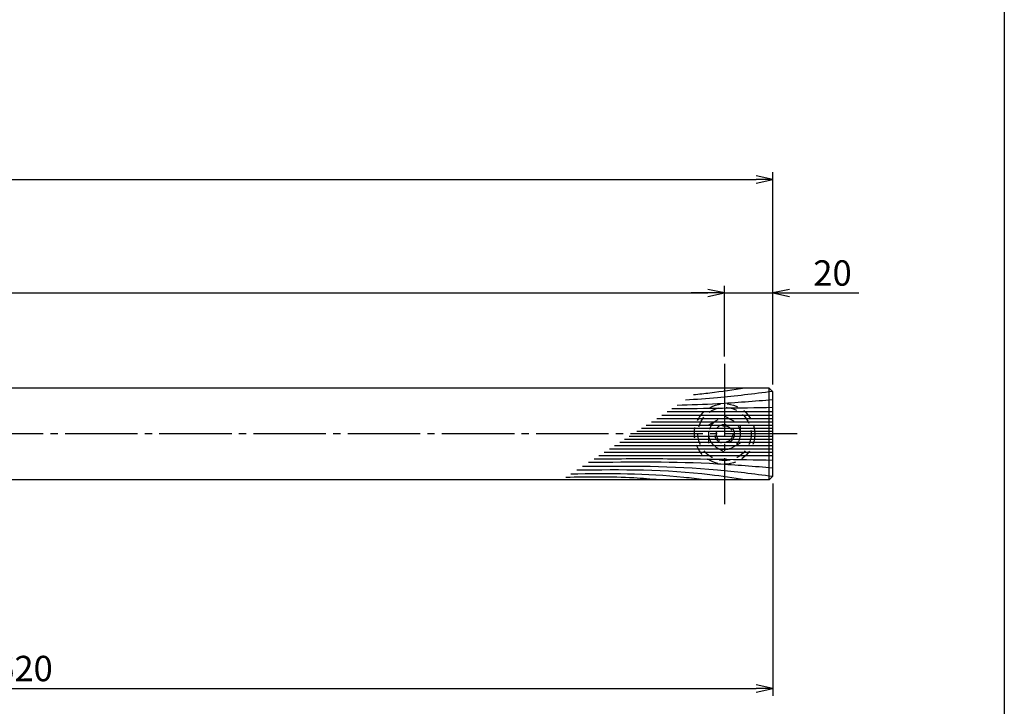
# Model space of a CAD drawing. Units: inches. Extents: x 1645 to 2452, y 430 to 990.
# Drawn here: x 2316 to 2452, y 481 to 575 of the extents above; entities that cross this region are included whole.
import ezdxf

# ---------------------------------------------------------------- set-up
doc = ezdxf.new("R2010")
doc.units = ezdxf.units.IN
doc.header["$MEASUREMENT"] = 0
doc.linetypes.add('CENS', pattern=[13, 10, -1, 1, -1])
doc.linetypes.add('HIDS', pattern=[2.5, 1.5, -1])
for name, color, linetype in [('02-実線-1', 7, 'Continuous'), ('03-細線', 1, 'Continuous'), ('04-破線-1', 5, 'HIDS'), ('06-中心線', 1, 'CENS'), ('10-寸法', 3, 'Continuous'), ('11-ﾈｼﾞ関連', 7, 'Continuous'), ('図枠', 7, 'Continuous')]:
    doc.layers.add(name, color=color, linetype=linetype)
doc.styles.add('STD', font='TXT.shx', dxfattribs={"bigfont": 'bigfont.shx'})
doc.dimstyles.new('1：3', dxfattribs={"dimtxt": 3.5, "dimasz": 2.3, "dimexe": 1, "dimexo": 1, "dimgap": 1, "dimtad": 3, "dimlfac": 3, "dimdsep": 46, "dimtxsty": 'STD', "dimblk1": 'ARRI', "dimblk2": 'ARRI', "dimsah": 1, "dimcen": 0, "dimclrd": 3, "dimclre": 3, "dimclrt": 4, "dimadec": 0, "dimazin": 0, "dimtfac": 0.7, "dimtmove": 0, "dimatfit": 0, "dimldrblk": 'ARRI', "dimfxl": 1, "dimtvp": 1, "dimtolj": 1, "dimtzin": 0, "dimarcsym": 0})

# ---------------------------------------------------------------- blocks, each defined once
blk = doc.blocks.new('ARRI')
at = {"color": 0, "linetype": 'ByBlock'}
for p, q in [((0, 0), (-1, 0.213)), ((-1, -0.213), (0, 0)), ((0, 0), (-1, 0))]:
    blk.add_line(p, q, dxfattribs=at)
blk = doc.blocks.new('*D70')
at = {"layer": '10-寸法', "color": 3, "lineweight": -2, "transparency": 16777216}
for p, q in [((2420.16, 511.39), (2420.16, 482.14)), ((2213.5, 507.56), (2213.5, 482.14)), ((2215.8, 483.14), (2417.86, 483.14))]:
    blk.add_line(p, q, dxfattribs=at)
at = {"layer": 'Defpoints', "color": 0, "transparency": 16777216}
for p in [(2420.16, 512.39), (2213.5, 508.56), (2420.16, 483.14)]:
    blk.add_point(p, dxfattribs=at)
at = {"layer": '10-寸法', "color": 3, "lineweight": -2, "transparency": 16777216, "xscale": 2.3, "yscale": 2.3, "zscale": 2.3, "rotation": 180}
blk.add_blockref('ARRI', (2213.5, 483.14), dxfattribs=at)
at = {"layer": '10-寸法', "color": 3, "lineweight": -2, "transparency": 16777216, "xscale": 2.3, "yscale": 2.3, "zscale": 2.3}
blk.add_blockref('ARRI', (2420.16, 483.14), dxfattribs=at)
at = {"layer": '10-寸法', "color": 4, "transparency": 16777216, "insert": (2316.83, 485.89), "char_height": 3.5, "attachment_point": 5, "style": 'STD'}
blk.add_mtext('\\A1;620', dxfattribs=at)
blk = doc.blocks.new('*D71')
at = {"layer": '10-寸法', "color": 3, "lineweight": -2, "transparency": 16777216}
for p, q in [((1693.16, 528.89), (1693.16, 538.67)), ((2413.5, 528.89), (2413.5, 538.67)), ((1695.46, 537.67), (2411.2, 537.67))]:
    blk.add_line(p, q, dxfattribs=at)
at = {"layer": 'Defpoints', "color": 0, "transparency": 16777216}
for p in [(2413.5, 537.67), (1693.16, 527.89), (2413.5, 527.89)]:
    blk.add_point(p, dxfattribs=at)
at = {"layer": '10-寸法', "color": 3, "lineweight": -2, "transparency": 16777216, "xscale": 2.3, "yscale": 2.3, "zscale": 2.3, "rotation": 180}
blk.add_blockref('ARRI', (1693.16, 537.67), dxfattribs=at)
at = {"layer": '10-寸法', "color": 3, "lineweight": -2, "transparency": 16777216, "xscale": 2.3, "yscale": 2.3, "zscale": 2.3}
blk.add_blockref('ARRI', (2413.5, 537.67), dxfattribs=at)
at = {"layer": '10-寸法', "color": 4, "transparency": 16777216, "insert": (2053.33, 540.42), "char_height": 3.5, "attachment_point": 5, "style": 'STD'}
blk.add_mtext('\\A1;P=2161~2360±0.5', dxfattribs=at)
blk = doc.blocks.new('*D72')
at = {"layer": '10-寸法', "color": 3, "lineweight": -2, "transparency": 16777216}
for p, q in [((2413.5, 528.89), (2413.5, 538.67)), ((2420.16, 525.06), (2420.16, 538.67)), ((2411.2, 537.67), (2408.9, 537.67)), ((2413.5, 537.67), (2420.16, 537.67)), ((2422.46, 537.67), (2432.01, 537.67))]:
    blk.add_line(p, q, dxfattribs=at)
at = {"layer": 'Defpoints', "color": 0, "transparency": 16777216}
for p in [(2420.16, 537.67), (2413.5, 527.89), (2420.16, 524.06)]:
    blk.add_point(p, dxfattribs=at)
at = {"layer": '10-寸法', "color": 3, "lineweight": -2, "transparency": 16777216, "xscale": 2.3, "yscale": 2.3, "zscale": 2.3}
blk.add_blockref('ARRI', (2413.5, 537.67), dxfattribs=at)
at = {"layer": '10-寸法', "color": 3, "lineweight": -2, "transparency": 16777216, "xscale": 2.3, "yscale": 2.3, "zscale": 2.3, "rotation": 180}
blk.add_blockref('ARRI', (2420.16, 537.67), dxfattribs=at)
at = {"layer": '10-寸法', "color": 4, "transparency": 16777216, "insert": (2428.39, 540.42), "char_height": 3.5, "attachment_point": 5, "style": 'STD'}
blk.add_mtext('\\A1;20', dxfattribs=at)
blk = doc.blocks.new('*D73')
at = {"layer": '10-寸法', "color": 3, "lineweight": -2, "transparency": 16777216}
for p, q in [((1686.5, 525.06), (1686.5, 554.31)), ((2420.16, 525.06), (2420.16, 554.31)), ((1688.8, 553.31), (2417.86, 553.31))]:
    blk.add_line(p, q, dxfattribs=at)
at = {"layer": 'Defpoints', "color": 0, "transparency": 16777216}
for p in [(2420.16, 553.31), (1686.5, 524.06), (2420.16, 524.06)]:
    blk.add_point(p, dxfattribs=at)
at = {"layer": '10-寸法', "color": 3, "lineweight": -2, "transparency": 16777216, "xscale": 2.3, "yscale": 2.3, "zscale": 2.3, "rotation": 180}
blk.add_blockref('ARRI', (1686.5, 553.31), dxfattribs=at)
at = {"layer": '10-寸法', "color": 3, "lineweight": -2, "transparency": 16777216, "xscale": 2.3, "yscale": 2.3, "zscale": 2.3}
blk.add_blockref('ARRI', (2420.16, 553.31), dxfattribs=at)
at = {"layer": '10-寸法', "color": 4, "transparency": 16777216, "insert": (2053.33, 556.06), "char_height": 3.5, "attachment_point": 5, "style": 'STD'}
blk.add_mtext('\\A1;L=2201~2400', dxfattribs=at)

msp = doc.modelspace()

# ---------------------------------------------------------------- linework, layer by layer
at = {"layer": '02-実線-1', "color": 7, "linetype": 'Continuous'}
for p, q in [((2419.6622, 524.5601), (1686.9955, 524.5601)), ((2419.6622, 524.5601), (2420.1622, 524.0601)), ((2419.6622, 511.8934), (2419.6622, 524.5601)), ((2420.1622, 512.3934), (2420.1622, 524.0601)), ((2420.1622, 512.3934), (2419.6622, 511.8934)), ((2419.6622, 511.8934), (1686.9955, 511.8934))]:
    msp.add_line(p, q, dxfattribs=at)
at = {"layer": '03-細線', "color": 1, "linetype": 'Continuous'}
for p, q in [((2420.1622, 520.3317), (2404.1294, 520.3317)), ((2420.1622, 520.7959), (2404.8484, 520.7959)), ((2420.1622, 521.26), (2405.5675, 521.26)), ((2420.1622, 518.9856), (2402.0443, 518.9856)), ((2420.1622, 519.4033), (2402.6914, 519.4033)), ((2420.1622, 519.8675), (2403.4104, 519.8675)), ((2420.1622, 517.8857), (2400.3405, 517.8857)), ((2420.1622, 518.5678), (2401.3971, 518.5678)), ((2420.1622, 516.586), (2398.3272, 516.586)), ((2420.1622, 517.0501), (2399.0462, 517.0501)), ((2420.1622, 517.4679), (2399.6934, 517.4679)), ((2420.1622, 515.1934), (2396.1702, 515.1934)), ((2420.1622, 515.6576), (2396.8892, 515.6576)), ((2420.1622, 516.1218), (2397.6082, 516.1218))]:
    msp.add_line(p, q, dxfattribs=at)
for points, knots in [([(2416.306, 524.5601), (2414.6993, 524.3084), (2412.3416, 523.9391), (2409.9737, 523.6869), (2409.2186, 523.6171)], [0, 0, 0, 0, 13.85672283, 20.33293767, 20.33293767, 20.33293767, 20.33293767]), ([(2420.1335, 524.0888), (2417.4723, 523.7479), (2413.5325, 523.2487), (2409.5769, 522.9777), (2408.1111, 522.9022)], [0.59706613, 0.59706613, 0.59706613, 0.59706613, 21.91198245, 34.43821576, 34.43821576, 34.43821576, 34.43821576]), ([(2420.1622, 522.9311), (2417.61, 522.7228), (2413.2174, 522.3643), (2408.8169, 522.2068), (2406.972, 522.1668)], [0, 0, 0, 0, 21.82563448, 37.56489905, 37.56489905, 37.56489905, 37.56489905]), ([(2420.1331, 512.3643), (2417.4723, 512.7055), (2408.835, 513.8001), (2400.1224, 513.7971), (2393.9088, 513.7336)], [0.59706613, 0.59706613, 0.59706613, 0.59706613, 21.91198245, 74.78671832, 74.78671832, 74.78671832, 74.78671832]), ([(2420.1622, 513.5224), (2417.61, 513.7307), (2409.1546, 514.4208), (2400.6697, 514.366), (2394.7437, 514.2725)], [0, 0, 0, 0, 21.82563448, 72.30919607, 72.30919607, 72.30919607, 72.30919607]), ([(2420.1622, 514.59), (2415.3176, 514.6717), (2407.0951, 514.8103), (2398.8718, 514.778), (2395.4935, 514.7566)], [0, 0, 0, 0, 41.31082621, 70.11475873, 70.11475873, 70.11475873, 70.11475873]), ([(2404.4774, 511.8934), (2403.3109, 511.9923), (2399.026, 512.3557), (2394.723, 512.2874), (2391.5916, 512.2376)], [0, 0, 0, 0, 3.51107407, 12.89618587, 12.89618587, 12.89618587, 12.89618587]), ([(2410.6793, 511.8934), (2409.7519, 512.0147), (2403.6603, 512.8116), (2397.505, 512.7579), (2392.2847, 512.6851)], [0, 0, 0, 0, 7.97160463, 52.36183291, 52.36183291, 52.36183291, 52.36183291]), ([(2416.306, 511.8934), (2414.6993, 512.1451), (2407.0347, 513.3457), (2399.2618, 513.3082), (2393.1133, 513.22)], [0, 0, 0, 0, 13.85672283, 66.10108907, 66.10108907, 66.10108907, 66.10108907])]:
    msp.add_open_spline(points, degree=3, knots=knots, dxfattribs=at)
msp.add_open_spline([(2420.1622, 521.8635), (2415.5146, 521.7851), (2410.8671, 521.7068), (2406.2192, 521.6808)], degree=3, dxfattribs=at)
at = {"layer": '04-破線-1', "color": 5, "linetype": 'HIDS'}
for radius in [4.1667, 3.6667]:
    msp.add_circle((2413.4955, 518.2267), radius, dxfattribs=at)
at = {"layer": '06-中心線', "color": 1, "linetype": 'CENS'}
for p, q in [((2413.4955, 527.8901), (2413.4955, 508.5634)), ((2423.4955, 518.2267), (1683.1622, 518.2267))]:
    msp.add_line(p, q, dxfattribs=at)
at = {"layer": '11-ﾈｼﾞ関連', "color": 5, "linetype": 'HIDS'}
for p, q in [((2411.3289, 519.4777), (2413.4955, 520.7286)), ((2413.4955, 520.7286), (2415.6622, 519.4777)), ((2411.3289, 516.9758), (2411.3289, 519.4777)), ((2415.6622, 519.4777), (2415.6622, 516.9758)), ((2413.4955, 515.7249), (2411.3289, 516.9758)), ((2415.6622, 516.9758), (2413.4955, 515.7249))]:
    msp.add_line(p, q, dxfattribs=at)
for radius in [2.1667, 1.3333, 1.125]:
    msp.add_circle((2413.4955, 518.2267), radius, dxfattribs=at)
at = {"layer": '図枠'}
msp.add_lwpolyline([(1645.0936, 989.6459), (2452.0936, 989.6459), (2452.0936, 429.6459), (1645.0936, 429.6459)], close=True, dxfattribs=at)

# ---------------------------------------------------------------- dimensions: what is measured, and where the dimension line sits
at = {"layer": '10-寸法'}
for base, p1, p2, text, picture, middle in [((2420.1622, 553.3133), (1686.4955, 524.0601), (2420.1622, 524.0601), 'L=<>~2400', '*D73', (2053.3289, 556.0633)), ((2413.4955, 537.668), (1693.1622, 527.8901), (2413.4955, 527.8901), 'P=<>~2360±0.5', '*D71', (2053.3289, 540.418))]:
    dim = msp.add_linear_dim(base=base, p1=p1, p2=p2, text=text, dimstyle='1：3', dxfattribs=at)
    dim.commit()
    dim.dimension.update_dxf_attribs({"geometry": picture, "text_midpoint": middle})
for base, p1, p2, picture, middle in [((2420.1622, 537.668), (2413.4955, 527.8901), (2420.1622, 524.0601), '*D72', (2428.3872, 540.418)), ((2420.1622, 483.1402), (2213.4955, 508.5634), (2420.1622, 512.3934), '*D70', (2316.8289, 485.8902))]:
    dim = msp.add_linear_dim(base=base, p1=p1, p2=p2, dimstyle='1：3', dxfattribs=at)
    dim.commit()
    dim.dimension.update_dxf_attribs({"geometry": picture, "text_midpoint": middle})

doc.saveas('drawing.dxf')
